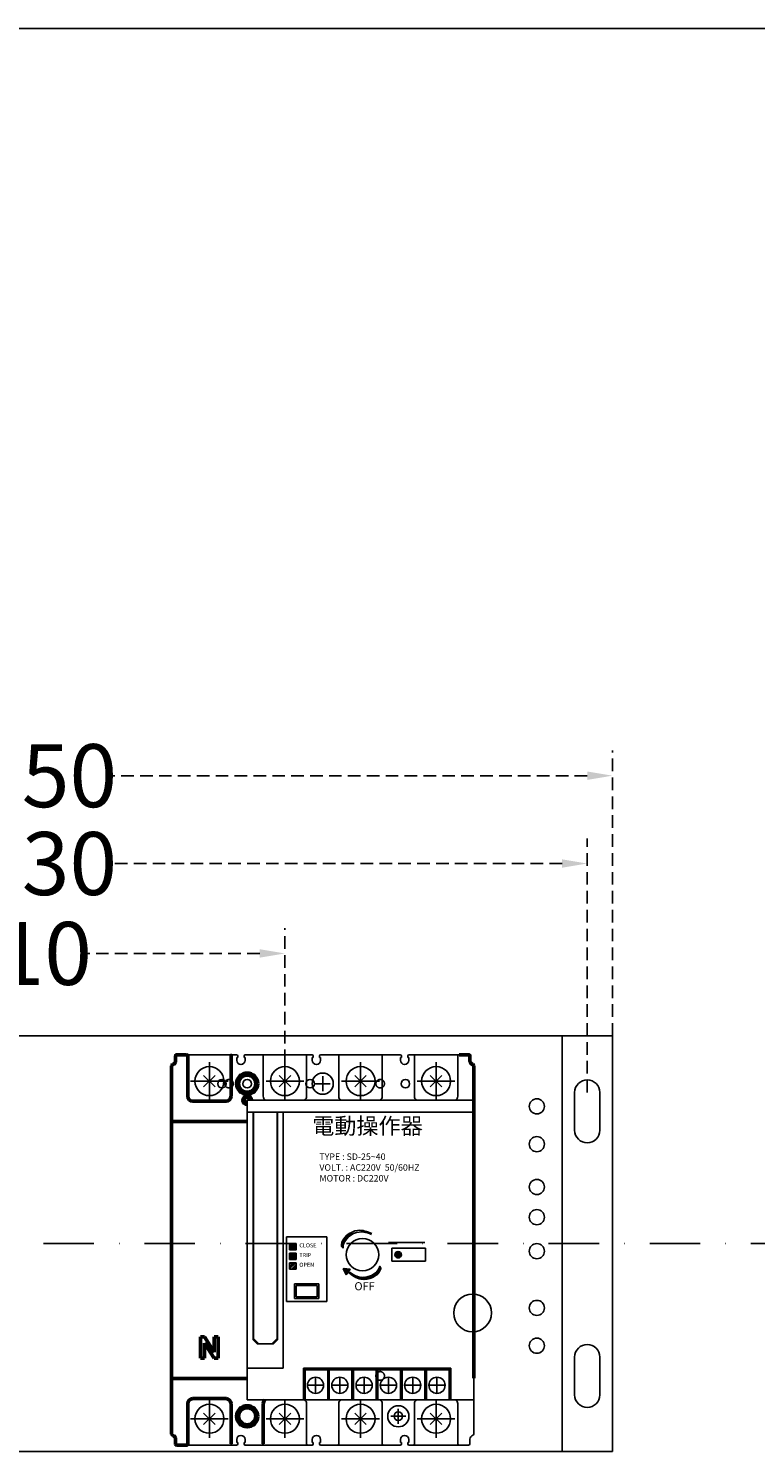
# Model space of a CAD drawing. Extents: x 540 to 9948, y -2147 to 4909.
# Drawn here: x 6652 to 6940, y 4344 to 4909 of the extents above; entities that cross this region are included whole.
import ezdxf

# ---------------------------------------------------------------- set-up
doc = ezdxf.new("R2010")
doc.units = 0
doc.header["$LTSCALE"] = 40
doc.header["$MEASUREMENT"] = 0
for name, pattern in [('CENTER', [2, 1.25, -0.25, 0.25, -0.25]), ('DASHDOT', [1, 0.5, -0.25, 0, -0.25]), ('hid', [4, 3, -1]), ('HIDDEN2', [0.1875, 0.125, -0.0625])]:
    doc.linetypes.add(name, pattern=pattern)
for name, color, linetype in [('1', 1, 'CENTER'), ('LINE', 7, 'Continuous'), ('圖層1', 5, 'hid'), ('孔◎3.4mm', 50, 'Continuous'), ('孔◎6mm', 60, 'Continuous'), ('尺寸', 1, 'HIDDEN2')]:
    doc.layers.add(name, color=color, linetype=linetype)
doc.styles.add('文字', font='txt')
doc.dimstyles.new('A', dxfattribs={"dimtxt": 25, "dimasz": 10, "dimexe": 10, "dimexo": 0, "dimgap": 0, "dimtad": 0, "dimtih": 1, "dimtoh": 1, "dimdec": 1, "dimdsep": 46, "dimtxsty": '文字', "dimcen": 0, "dimclrd": 1, "dimclre": 1, "dimclrt": 1, "dimadec": 1, "dimazin": 0, "dimtfac": 1, "dimtdec": 1, "dimtix": 1, "dimtofl": 0, "dimtmove": 0, "dimatfit": 0, "dimfxl": 1, "dimtolj": 1, "dimtzin": 0, "dimarcsym": 0})

# ---------------------------------------------------------------- blocks, each defined once
blk = doc.blocks.new('*D1562')
at = {"layer": 'DEFPOINTS', "color": 0}
for p in [(6753.39, 4541.39), (6543.39, 4490.71), (6753.39, 4490.71)]:
    blk.add_point(p, dxfattribs=at)
at = {"layer": '尺寸', "color": 1, "lineweight": -2}
for p, q in [((6543.39, 4490.71), (6543.39, 4551.39)), ((6753.39, 4490.71), (6753.39, 4551.39)), ((6553.39, 4541.39), (6623.13, 4541.39)), ((6743.39, 4541.39), (6673.64, 4541.39))]:
    blk.add_line(p, q, dxfattribs=at)
at = {"layer": '尺寸', "color": 1}
for points in [[(6553.39, 4543.06), (6553.39, 4539.73), (6543.39, 4541.39)], [(6743.39, 4543.06), (6743.39, 4539.73), (6753.39, 4541.39)]]:
    blk.add_solid(points, dxfattribs=at)
at = {"layer": '尺寸', "color": 1, "insert": (6648.39, 4541.39), "char_height": 25, "attachment_point": 5, "style": '文字'}
blk.add_mtext('\\A1;210', dxfattribs=at)
blk = doc.blocks.new('*D1564')
at = {"layer": 'DEFPOINTS', "color": 0}
for p in [(6883.39, 4611.95), (6433.39, 4508.71), (6883.39, 4508.71)]:
    blk.add_point(p, dxfattribs=at)
at = {"layer": '尺寸', "color": 1, "lineweight": -2}
for p, q in [((6433.39, 4508.71), (6433.39, 4621.95)), ((6883.39, 4508.71), (6883.39, 4621.95)), ((6443.39, 4611.95), (6632.79, 4611.95)), ((6873.39, 4611.95), (6683.99, 4611.95))]:
    blk.add_line(p, q, dxfattribs=at)
at = {"layer": '尺寸', "color": 1}
for points in [[(6443.39, 4613.61), (6443.39, 4610.28), (6433.39, 4611.95)], [(6873.39, 4613.61), (6873.39, 4610.28), (6883.39, 4611.95)]]:
    blk.add_solid(points, dxfattribs=at)
at = {"layer": '尺寸', "color": 1, "insert": (6658.39, 4611.95), "char_height": 25, "attachment_point": 5, "style": '文字'}
blk.add_mtext('\\A1;450', dxfattribs=at)
blk = doc.blocks.new('*D1565')
at = {"layer": 'DEFPOINTS', "color": 0}
for p in [(6873.39, 4577.08), (6443.39, 4486.21), (6873.39, 4486.21)]:
    blk.add_point(p, dxfattribs=at)
at = {"layer": '尺寸', "color": 1, "lineweight": -2}
for p, q in [((6443.39, 4486.21), (6443.39, 4587.08)), ((6873.39, 4486.21), (6873.39, 4587.08)), ((6453.39, 4577.08), (6632.79, 4577.08)), ((6863.39, 4577.08), (6683.99, 4577.08))]:
    blk.add_line(p, q, dxfattribs=at)
at = {"layer": '尺寸', "color": 1}
for points in [[(6453.39, 4578.75), (6453.39, 4575.41), (6443.39, 4577.08)], [(6863.39, 4578.75), (6863.39, 4575.41), (6873.39, 4577.08)]]:
    blk.add_solid(points, dxfattribs=at)
at = {"layer": '尺寸', "color": 1, "insert": (6658.39, 4577.08), "char_height": 25, "attachment_point": 5, "style": '文字'}
blk.add_mtext('\\A1;430', dxfattribs=at)

msp = doc.modelspace()

# ---------------------------------------------------------------- linework, layer by layer
at = {"color": 7}
msp.add_line((9948.31, 4908.51), (5397.87, 4908.51), dxfattribs=at)
for p, q in [((6433.39, 4508.71), (6883.39, 4508.71)), ((6863.39, 4343.71), (6863.39, 4508.71)), ((6883.39, 4343.71), (6883.39, 4508.71)), ((6714.29, 4501.21), (6732.49, 4501.21)), ((6732.49, 4501.21), (6734.14, 4501.21)), ((6734.24, 4500.11), (6734.64, 4500.11)), ((6734.24, 4498.96), (6734.24, 4500.11)), ((6734.64, 4500.11), (6734.64, 4500.71)), ((6737.14, 4500.11), (6737.14, 4500.71)), ((6737.14, 4500.11), (6737.54, 4500.11)), ((6737.54, 4498.96), (6737.54, 4500.11)), ((6737.64, 4501.21), (6744.29, 4501.21)), ((6744.29, 4501.21), (6762.49, 4501.21)), ((6774.29, 4501.21), (6792.49, 4501.21)), ((6804.29, 4501.21), (6822.49, 4501.21)), ((6721.09, 4493), (6725.69, 4488.41)), ((6725.69, 4493), (6721.09, 4488.41)), ((6755.69, 4493), (6751.09, 4488.41)), ((6751.09, 4493), (6755.69, 4488.41)), ((6781.09, 4493), (6785.69, 4488.41)), ((6785.69, 4493), (6781.09, 4488.41)), ((6815.69, 4493), (6811.09, 4488.41)), ((6811.09, 4493), (6815.69, 4488.41)), ((6873.39, 4491.21), (6873.39, 4491.21)), ((6868.39, 4471.21), (6868.39, 4486.21)), ((6878.39, 4471.21), (6878.39, 4486.21)), ((6738.39, 4483.21), (6828.39, 4483.21)), ((6873.39, 4466.21), (6873.39, 4466.21)), ((6755.24, 4426.34), (6757.81, 4426.34)), ((6755.24, 4423.77), (6755.24, 4426.34)), ((6757.81, 4423.77), (6755.24, 4423.77)), ((6755.24, 4422.48), (6757.81, 4422.48)), ((6755.24, 4419.91), (6755.24, 4422.48)), ((6757.81, 4426.34), (6757.81, 4423.77)), ((6757.81, 4422.48), (6757.81, 4419.91)), ((6757.81, 4419.91), (6755.24, 4419.91)), ((6755.24, 4418.62), (6757.81, 4418.62)), ((6755.24, 4416.05), (6755.24, 4418.62)), ((6757.81, 4418.62), (6757.81, 4416.05)), ((6757.81, 4416.05), (6755.24, 4416.05)), ((6757.17, 4410.27), (6766.81, 4410.27)), ((6757.17, 4404.48), (6757.17, 4410.27)), ((6757.81, 4409.62), (6766.17, 4409.62)), ((6757.81, 4405.12), (6757.81, 4409.62)), ((6766.17, 4409.62), (6766.17, 4405.12)), ((6766.81, 4410.27), (6766.81, 4404.48)), ((6766.81, 4404.48), (6757.17, 4404.48)), ((6766.17, 4405.12), (6757.81, 4405.12)), ((6873.39, 4386.21), (6873.39, 4386.21)), ((6868.39, 4366.21), (6868.39, 4381.21)), ((6878.39, 4366.21), (6878.39, 4381.21)), ((6828.39, 4350.65), (6828.39, 4367.21)), ((6873.39, 4361.21), (6873.39, 4361.21)), ((6721.09, 4359), (6725.69, 4354.41)), ((6725.69, 4359), (6721.09, 4354.41)), ((6755.69, 4359), (6751.09, 4354.41)), ((6751.09, 4359), (6755.69, 4354.41)), ((6781.09, 4359), (6785.69, 4354.41)), ((6785.69, 4359), (6781.09, 4354.41)), ((6815.69, 4359), (6811.09, 4354.41)), ((6811.09, 4359), (6815.69, 4354.41)), ((6433.39, 4343.71), (6883.39, 4343.71)), ((6714.29, 4346.21), (6732.49, 4346.21)), ((6732.49, 4346.21), (6734.14, 4346.21)), ((6734.24, 4348.46), (6734.24, 4347.31)), ((6734.24, 4347.31), (6734.64, 4347.31)), ((6734.64, 4347.31), (6734.64, 4346.71)), ((6737.14, 4347.31), (6737.14, 4346.71)), ((6737.14, 4347.31), (6737.54, 4347.31)), ((6737.54, 4348.46), (6737.54, 4347.31)), ((6737.64, 4346.21), (6744.29, 4346.21)), ((6744.29, 4346.21), (6762.49, 4346.21)), ((6744.29, 4346.21), (6762.49, 4346.21)), ((6774.29, 4346.21), (6792.49, 4346.21)), ((6804.29, 4346.21), (6822.49, 4346.21))]:
    msp.add_line(p, q)
at = {"lineweight": 50}
for p, q in [((6708.39, 4497.21), (6708.39, 4497.21)), ((6708.39, 4496.77), (6708.39, 4474.71)), ((6709.99, 4498.81), (6709.99, 4500.71)), ((6709.99, 4498.8), (6709.99, 4499.21)), ((6714.29, 4501.21), (6710.49, 4501.21)), ((6714.79, 4500.71), (6714.79, 4484.71)), ((6731.99, 4484.71), (6731.99, 4500.71)), ((6826.29, 4501.21), (6822.49, 4501.21)), ((6826.79, 4500.71), (6826.79, 4499.21)), ((6826.79, 4499.21), (6826.79, 4498.81)), ((6828.39, 4474.71), (6828.39, 4496.77)), ((6716.79, 4482.71), (6729.99, 4482.71)), ((6708.39, 4474.57), (6708.39, 4474.71)), ((6738.39, 4474.71), (6708.39, 4474.71)), ((6708.39, 4474.57), (6708.39, 4372.84)), ((6828.39, 4474.71), (6828.39, 4474.57)), ((6828.39, 4372.84), (6828.39, 4474.57)), ((6719.89, 4389.21), (6721.49, 4389.21)), ((6719.89, 4380.71), (6719.89, 4389.21)), ((6721.49, 4389.21), (6725.29, 4383.21)), ((6725.29, 4389.21), (6726.89, 4389.21)), ((6725.29, 4383.21), (6725.29, 4389.21)), ((6726.89, 4389.21), (6726.89, 4380.71)), ((6725.29, 4380.71), (6721.49, 4386.71)), ((6721.49, 4386.71), (6721.49, 4380.71)), ((6721.49, 4380.71), (6719.89, 4380.71)), ((6726.89, 4380.71), (6725.29, 4380.71)), ((6708.39, 4372.71), (6708.39, 4372.84)), ((6708.39, 4372.71), (6738.39, 4372.71)), ((6708.39, 4372.71), (6708.39, 4350.65)), ((6714.79, 4362.71), (6714.79, 4348.21)), ((6729.99, 4364.71), (6716.79, 4364.71)), ((6731.99, 4348.21), (6731.99, 4362.71)), ((6744.79, 4362.71), (6744.79, 4348.21)), ((6708.39, 4350.21), (6708.39, 4350.21)), ((6709.99, 4348.21), (6709.99, 4348.61)), ((6709.99, 4346.71), (6709.99, 4348.61)), ((6710.49, 4346.21), (6714.29, 4346.21)), ((6714.79, 4348.21), (6714.79, 4346.71)), ((6731.99, 4346.71), (6731.99, 4348.21)), ((6744.79, 4348.21), (6744.79, 4346.71))]:
    msp.add_line(p, q, dxfattribs=at)
at = {"ltscale": 2}
for p, q in [((6740.49, 4501.21), (6744.29, 4501.21)), ((6744.79, 4500.71), (6744.79, 4484.71)), ((6761.99, 4500.71), (6761.99, 4484.71)), ((6762.49, 4501.21), (6764.14, 4501.21)), ((6764.24, 4498.96), (6764.24, 4500.11)), ((6764.64, 4500.11), (6764.24, 4500.11)), ((6764.64, 4500.71), (6764.64, 4500.11)), ((6767.14, 4500.71), (6767.14, 4500.11)), ((6767.54, 4500.11), (6767.14, 4500.11)), ((6767.54, 4498.96), (6767.54, 4500.11)), ((6767.64, 4501.21), (6774.29, 4501.21)), ((6774.79, 4500.71), (6774.79, 4484.71)), ((6791.99, 4500.71), (6791.99, 4484.71)), ((6792.49, 4501.21), (6799.14, 4501.21)), ((6799.24, 4498.96), (6799.24, 4500.11)), ((6799.24, 4500.11), (6799.64, 4500.11)), ((6799.64, 4500.71), (6799.64, 4500.11)), ((6802.14, 4500.71), (6802.14, 4500.11)), ((6802.14, 4500.11), (6802.54, 4500.11)), ((6802.54, 4498.96), (6802.54, 4500.11)), ((6802.64, 4501.21), (6804.29, 4501.21)), ((6804.79, 4500.71), (6804.79, 4484.71)), ((6821.99, 4500.71), (6821.99, 4484.71)), ((6822.49, 4501.21), (6826.29, 4501.21)), ((6826.79, 4500.71), (6826.79, 4498.81)), ((6738.39, 4364.21), (6738.39, 4483.21)), ((6738.39, 4478.4), (6828.39, 4478.4)), ((6740.78, 4478.4), (6740.78, 4388.09)), ((6740.91, 4478.4), (6740.91, 4388.09)), ((6750.29, 4478.4), (6750.29, 4388.09)), ((6750.42, 4478.4), (6750.42, 4388.09)), ((6752.67, 4478.4), (6752.67, 4376.84)), ((6753.96, 4403.2), (6753.96, 4428.91)), ((6770.03, 4428.91), (6770.03, 4403.2)), ((6775.94, 4426.49), (6780.47, 4431.03)), ((6776.07, 4426.91), (6779.97, 4430.82)), ((6776.28, 4427.42), (6779.38, 4430.51)), ((6777.37, 4427.53), (6776.73, 4428.17)), ((6777.49, 4427.7), (6776.85, 4428.34)), ((6755.24, 4426.28), (6755.3, 4426.34)), ((6755.24, 4425.99), (6755.59, 4426.34)), ((6755.24, 4425.7), (6755.88, 4426.34)), ((6755.24, 4425.41), (6756.17, 4426.34)), ((6755.24, 4425.12), (6756.46, 4426.34)), ((6755.24, 4424.84), (6756.74, 4426.34)), ((6755.24, 4424.55), (6757.03, 4426.34)), ((6755.24, 4424.26), (6757.32, 4426.34)), ((6755.24, 4423.97), (6757.61, 4426.34)), ((6757.74, 4423.77), (6755.24, 4426.27)), ((6757.45, 4423.77), (6755.24, 4425.98)), ((6757.16, 4423.77), (6755.24, 4425.69)), ((6756.87, 4423.77), (6755.24, 4425.4)), ((6756.59, 4423.77), (6755.24, 4425.11)), ((6756.3, 4423.77), (6755.24, 4424.82)), ((6756.01, 4423.77), (6755.24, 4424.53)), ((6755.72, 4423.77), (6755.24, 4424.25)), ((6755.43, 4423.77), (6755.24, 4423.96)), ((6755.33, 4423.77), (6757.81, 4426.25)), ((6755.38, 4422.25), (6755.38, 4422.48)), ((6757.81, 4423.98), (6755.46, 4426.34)), ((6755.62, 4423.77), (6757.81, 4425.96)), ((6757.81, 4424.27), (6755.75, 4426.34)), ((6755.83, 4422.25), (6755.83, 4422.48)), ((6755.9, 4423.77), (6757.81, 4425.68)), ((6757.81, 4424.56), (6756.04, 4426.34)), ((6756.19, 4423.77), (6757.81, 4425.39)), ((6756.27, 4422.25), (6756.27, 4422.48)), ((6757.81, 4424.85), (6756.32, 4426.34)), ((6756.48, 4423.77), (6757.81, 4425.1)), ((6757.81, 4425.14), (6756.61, 4426.34)), ((6756.72, 4422.25), (6756.72, 4422.48)), ((6756.77, 4423.77), (6757.81, 4424.81)), ((6757.81, 4425.43), (6756.9, 4426.34)), ((6757.06, 4423.77), (6757.81, 4424.52)), ((6757.17, 4422.25), (6757.17, 4422.48)), ((6757.81, 4425.72), (6757.19, 4426.34)), ((6757.35, 4423.77), (6757.81, 4424.23)), ((6757.81, 4426), (6757.48, 4426.34)), ((6757.62, 4422.25), (6757.62, 4422.48)), ((6757.64, 4423.77), (6757.81, 4423.94)), ((6757.81, 4426.29), (6757.77, 4426.34)), ((6775.81, 4425.5), (6776.79, 4426.48)), ((6775.81, 4425.21), (6776.63, 4426.03)), ((6776.45, 4424.98), (6775.81, 4425.63)), ((6776.45, 4424.7), (6775.81, 4425.34)), ((6775.81, 4425.05), (6776.46, 4424.41)), ((6775.82, 4425.8), (6777.07, 4427.05)), ((6776.47, 4425.25), (6775.83, 4425.9)), ((6775.86, 4426.13), (6777.74, 4428.01)), ((6776.51, 4425.51), (6775.86, 4426.15)), ((6775.88, 4424.99), (6776.53, 4425.65)), ((6776.56, 4425.75), (6775.91, 4426.39)), ((6776.61, 4425.98), (6775.97, 4426.62)), ((6776.02, 4424.85), (6776.48, 4425.3)), ((6776.68, 4426.2), (6776.04, 4426.84)), ((6776.76, 4426.41), (6776.12, 4427.05)), ((6776.16, 4424.7), (6776.45, 4424.99)), ((6776.85, 4426.61), (6776.2, 4427.25)), ((6776.94, 4426.81), (6776.3, 4427.45)), ((6776.31, 4424.56), (6776.45, 4424.7)), ((6777.04, 4427), (6776.4, 4427.64)), ((6776.45, 4424.41), (6776.46, 4424.42)), ((6777.15, 4427.18), (6776.5, 4427.82)), ((6777.26, 4427.36), (6776.61, 4428)), ((6795.85, 4424.41), (6809.24, 4424.41)), ((6795.85, 4424.41), (6795.85, 4419.27)), ((6795.85, 4424.41), (6809.24, 4424.41)), ((6795.85, 4419.27), (6795.85, 4424.41)), ((6797.03, 4421.74), (6798.41, 4423.12)), ((6797.03, 4421.74), (6798.41, 4423.12)), ((6797.15, 4421.29), (6798.87, 4423)), ((6797.21, 4422.49), (6797.66, 4422.94)), ((6799, 4420.75), (6797.23, 4422.53)), ((6797.39, 4420.94), (6799.21, 4422.76)), ((6799.31, 4421.02), (6797.5, 4422.83)), ((6799.31, 4421.02), (6797.5, 4422.83)), ((6797.72, 4420.7), (6799.45, 4422.43)), ((6799.52, 4421.39), (6797.86, 4423.04)), ((6799.6, 4421.89), (6798.36, 4423.12)), ((6809.24, 4424.41), (6809.24, 4419.27)), ((6809.24, 4424.41), (6809.24, 4419.27)), ((6755.24, 4422.25), (6755.25, 4422.25)), ((6755.24, 4421.8), (6755.25, 4421.8)), ((6755.24, 4421.35), (6755.25, 4421.35)), ((6755.24, 4420.9), (6755.25, 4420.9)), ((6755.24, 4420.45), (6755.25, 4420.45)), ((6755.24, 4420), (6755.25, 4420)), ((6755.24, 4417.04), (6756.82, 4418.62)), ((6755.24, 4418.49), (6755.38, 4418.62)), ((6755.24, 4416.75), (6757.11, 4418.62)), ((6755.24, 4418.2), (6755.67, 4418.62)), ((6755.24, 4416.47), (6757.4, 4418.62)), ((6755.24, 4417.91), (6755.96, 4418.62)), ((6755.24, 4416.18), (6757.69, 4418.62)), ((6755.38, 4422.25), (6755.7, 4422.25)), ((6755.38, 4421.8), (6755.38, 4422.13)), ((6755.38, 4421.8), (6755.7, 4421.8)), ((6755.38, 4421.35), (6755.38, 4421.68)), ((6755.38, 4421.35), (6755.7, 4421.35)), ((6755.38, 4420.9), (6755.38, 4421.23)), ((6755.38, 4420.9), (6755.7, 4420.9)), ((6755.38, 4420.45), (6755.38, 4420.78)), ((6755.38, 4420.45), (6755.7, 4420.45)), ((6755.38, 4420), (6755.38, 4420.33)), ((6755.38, 4420), (6755.7, 4420)), ((6755.83, 4422.25), (6756.15, 4422.25)), ((6755.83, 4421.8), (6755.83, 4422.13)), ((6755.83, 4421.8), (6756.15, 4421.8)), ((6755.83, 4421.35), (6755.83, 4421.68)), ((6755.83, 4421.35), (6756.15, 4421.35)), ((6755.83, 4420.9), (6755.83, 4421.23)), ((6755.83, 4420.9), (6756.15, 4420.9)), ((6755.83, 4420.45), (6755.83, 4420.78)), ((6755.83, 4420.45), (6756.15, 4420.45)), ((6755.83, 4420), (6755.83, 4420.33)), ((6755.83, 4420), (6756.15, 4420)), ((6755.98, 4416.05), (6757.81, 4417.88)), ((6756.27, 4422.25), (6756.6, 4422.25)), ((6756.27, 4421.8), (6756.27, 4422.13)), ((6756.27, 4421.8), (6756.6, 4421.8)), ((6756.27, 4421.35), (6756.27, 4421.68)), ((6756.27, 4421.35), (6756.6, 4421.35)), ((6756.27, 4420.9), (6756.27, 4421.23)), ((6756.27, 4420.9), (6756.6, 4420.9)), ((6756.27, 4420.45), (6756.27, 4420.78)), ((6756.27, 4420.45), (6756.6, 4420.45)), ((6756.27, 4420), (6756.27, 4420.33)), ((6756.27, 4420), (6756.6, 4420)), ((6756.27, 4416.05), (6757.81, 4417.59)), ((6756.56, 4416.05), (6757.81, 4417.3)), ((6756.72, 4422.25), (6757.05, 4422.25)), ((6756.72, 4421.8), (6756.72, 4422.13)), ((6756.72, 4421.8), (6757.05, 4421.8)), ((6756.72, 4421.35), (6756.72, 4421.68)), ((6756.72, 4421.35), (6757.05, 4421.35)), ((6756.72, 4420.9), (6756.72, 4421.23)), ((6756.72, 4420.9), (6757.05, 4420.9)), ((6756.72, 4420.45), (6756.72, 4420.78)), ((6756.72, 4420.45), (6757.05, 4420.45)), ((6756.72, 4420), (6756.72, 4420.33)), ((6756.72, 4420), (6757.05, 4420)), ((6756.85, 4416.05), (6757.81, 4417.02)), ((6757.17, 4422.25), (6757.5, 4422.25)), ((6757.17, 4421.8), (6757.17, 4422.13)), ((6757.17, 4421.8), (6757.5, 4421.8)), ((6757.17, 4421.35), (6757.17, 4421.68)), ((6757.17, 4421.35), (6757.5, 4421.35)), ((6757.17, 4420.9), (6757.17, 4421.23)), ((6757.17, 4420.9), (6757.5, 4420.9)), ((6757.17, 4420.45), (6757.17, 4420.78)), ((6757.17, 4420.45), (6757.5, 4420.45)), ((6757.17, 4420), (6757.17, 4420.33)), ((6757.17, 4420), (6757.5, 4420)), ((6757.62, 4422.25), (6757.81, 4422.25)), ((6757.62, 4421.8), (6757.62, 4422.13)), ((6757.62, 4421.8), (6757.81, 4421.8)), ((6757.62, 4421.35), (6757.62, 4421.68)), ((6757.62, 4421.35), (6757.81, 4421.35)), ((6757.62, 4420.9), (6757.62, 4421.23)), ((6757.62, 4420.9), (6757.81, 4420.9)), ((6757.62, 4420.45), (6757.62, 4420.78)), ((6757.62, 4420.45), (6757.81, 4420.45)), ((6757.62, 4420), (6757.62, 4420.33)), ((6757.62, 4420), (6757.81, 4420)), ((6791.35, 4416.8), (6790.78, 4416.49)), ((6791.25, 4416.98), (6790.89, 4416.78)), ((6790.89, 4416.78), (6791.33, 4415.99)), ((6791.15, 4417.16), (6790.97, 4417.06)), ((6790.97, 4417.06), (6791.41, 4416.26)), ((6791.49, 4416.54), (6791.05, 4417.34)), ((6791.05, 4417.33), (6791.05, 4417.33)), ((6795.85, 4419.27), (6809.24, 4419.27)), ((6809.24, 4419.27), (6795.85, 4419.27)), ((6798.59, 4420.58), (6797.06, 4422.12)), ((6798.01, 4420.59), (6797.06, 4421.54)), ((6798.16, 4420.56), (6799.59, 4421.99)), ((6798.84, 4420.67), (6799.48, 4421.31)), ((6798.84, 4420.67), (6799.48, 4421.31)), ((6757.72, 4416.05), (6757.81, 4416.15)), ((6776.55, 4416.37), (6777.65, 4413.81)), ((6779.32, 4416.04), (6776.55, 4416.37)), ((6776.65, 4416.36), (6776.58, 4416.32)), ((6776.66, 4416.36), (6777.89, 4414.14)), ((6777, 4416.32), (6776.66, 4416.13)), ((6777.34, 4416.27), (6776.74, 4415.94)), ((6777.69, 4416.23), (6776.82, 4415.75)), ((6778.04, 4416.19), (6776.9, 4415.56)), ((6776.91, 4416.33), (6778.03, 4414.31)), ((6778.38, 4416.15), (6776.98, 4415.37)), ((6777.01, 4415.31), (6777.76, 4413.96)), ((6778.73, 4416.11), (6777.06, 4415.18)), ((6779.07, 4416.07), (6777.14, 4415)), ((6777.16, 4416.3), (6778.16, 4414.49)), ((6779.23, 4415.92), (6777.22, 4414.81)), ((6778.93, 4415.52), (6777.3, 4414.62)), ((6778.73, 4415.18), (6777.38, 4414.43)), ((6777.41, 4416.27), (6778.3, 4414.67)), ((6778.33, 4414.72), (6777.46, 4414.24)), ((6778.03, 4414.32), (6777.55, 4414.05)), ((6777.73, 4413.92), (6777.63, 4413.86)), ((6777.65, 4413.81), (6779.32, 4416.04)), ((6777.66, 4416.24), (6778.43, 4414.85)), ((6777.91, 4416.21), (6778.73, 4414.73)), ((6778.16, 4416.18), (6778.7, 4415.21)), ((6778.41, 4416.15), (6778.83, 4415.39)), ((6778.9, 4415.04), (6778.57, 4414.85)), ((6778.66, 4416.12), (6778.97, 4415.57)), ((6778.71, 4415.19), (6779.15, 4414.4)), ((6779.08, 4414.9), (6778.74, 4414.72)), ((6778.91, 4416.09), (6779.1, 4415.75)), ((6779.26, 4414.77), (6778.92, 4414.58)), ((6779.44, 4414.64), (6779.09, 4414.44)), ((6779.11, 4414.88), (6779.55, 4414.08)), ((6779.16, 4416.06), (6779.23, 4415.92)), ((6779.62, 4414.5), (6779.27, 4414.31)), ((6779.81, 4414.37), (6779.44, 4414.17)), ((6779.51, 4414.59), (6779.95, 4413.79)), ((6780, 4414.25), (6779.62, 4414.04)), ((6780.19, 4414.12), (6779.8, 4413.9)), ((6779.89, 4414.32), (6780.33, 4413.53)), ((6780.39, 4414), (6779.98, 4413.77)), ((6780.59, 4413.88), (6780.17, 4413.64)), ((6780.26, 4414.08), (6780.7, 4413.29)), ((6780.8, 4413.76), (6780.35, 4413.51)), ((6781.02, 4413.64), (6780.55, 4413.38)), ((6780.61, 4413.87), (6781.05, 4413.07)), ((6781.24, 4413.53), (6780.74, 4413.26)), ((6780.94, 4413.68), (6781.39, 4412.89)), ((6781.47, 4413.43), (6780.94, 4413.13)), ((6781.71, 4413.32), (6781.15, 4413.02)), ((6781.27, 4413.52), (6781.71, 4412.72)), ((6781.96, 4413.23), (6781.36, 4412.9)), ((6781.58, 4413.38), (6782.02, 4412.58)), ((6782.22, 4413.14), (6781.58, 4412.79)), ((6782.49, 4413.06), (6781.8, 4412.68)), ((6781.88, 4413.26), (6782.32, 4412.46)), ((6782.79, 4412.99), (6782.04, 4412.57)), ((6782.17, 4413.16), (6782.61, 4412.36)), ((6783.1, 4412.93), (6782.28, 4412.48)), ((6782.45, 4413.07), (6782.89, 4412.28)), ((6783.44, 4412.88), (6782.54, 4412.39)), ((6782.72, 4413.01), (6783.16, 4412.21)), ((6783.81, 4412.85), (6782.81, 4412.3)), ((6782.98, 4412.95), (6783.42, 4412.16)), ((6784.21, 4412.84), (6783.09, 4412.23)), ((6783.24, 4412.91), (6783.68, 4412.11)), ((6784.65, 4412.86), (6783.4, 4412.16)), ((6783.49, 4412.88), (6783.93, 4412.08)), ((6785.15, 4412.9), (6783.72, 4412.11)), ((6783.73, 4412.86), (6784.17, 4412.06)), ((6783.97, 4412.85), (6784.41, 4412.05)), ((6785.74, 4412.99), (6784.08, 4412.07)), ((6784.21, 4412.84), (6784.65, 4412.05)), ((6784.44, 4412.85), (6784.88, 4412.05)), ((6786.47, 4413.16), (6784.46, 4412.05)), ((6784.67, 4412.86), (6785.11, 4412.06)), ((6787.69, 4413.61), (6784.89, 4412.05)), ((6784.89, 4412.87), (6785.33, 4412.08)), ((6785.11, 4412.9), (6785.55, 4412.1)), ((6785.33, 4412.92), (6785.77, 4412.13)), ((6790.97, 4415.19), (6785.36, 4412.08)), ((6785.55, 4412.96), (6785.99, 4412.16)), ((6785.76, 4413), (6786.2, 4412.2)), ((6790.73, 4414.83), (6785.9, 4412.15)), ((6785.97, 4413.04), (6786.41, 4412.24)), ((6786.17, 4413.09), (6786.61, 4412.29)), ((6786.38, 4413.14), (6786.82, 4412.34)), ((6790.39, 4414.4), (6786.55, 4412.28)), ((6786.58, 4413.2), (6787.02, 4412.4)), ((6786.78, 4413.26), (6787.22, 4412.46)), ((6786.98, 4413.32), (6787.42, 4412.53)), ((6787.17, 4413.39), (6787.61, 4412.6)), ((6787.36, 4413.47), (6787.8, 4412.67)), ((6789.81, 4413.85), (6787.44, 4412.54)), ((6787.55, 4413.55), (6787.99, 4412.75)), ((6787.74, 4413.63), (6788.18, 4412.83)), ((6787.92, 4413.72), (6788.37, 4412.92)), ((6788.11, 4413.81), (6788.55, 4413.01)), ((6788.29, 4413.91), (6788.73, 4413.11)), ((6788.46, 4414.01), (6788.9, 4413.21)), ((6788.64, 4414.11), (6789.08, 4413.32)), ((6788.81, 4414.23), (6789.25, 4413.43)), ((6791.15, 4415.52), (6788.82, 4414.23)), ((6788.98, 4414.34), (6789.42, 4413.55)), ((6789.14, 4414.46), (6789.58, 4413.67)), ((6789.31, 4414.59), (6789.75, 4413.8)), ((6789.47, 4414.73), (6789.91, 4413.93)), ((6789.62, 4414.87), (6790.06, 4414.07)), ((6791.28, 4415.83), (6789.73, 4414.97)), ((6789.77, 4415.01), (6790.21, 4414.22)), ((6789.92, 4415.17), (6790.36, 4414.37)), ((6790.06, 4415.33), (6790.5, 4414.54)), ((6791.37, 4416.11), (6790.15, 4415.44)), ((6790.2, 4415.5), (6790.64, 4414.71)), ((6790.34, 4415.68), (6790.78, 4414.89)), ((6791.45, 4416.39), (6790.43, 4415.83)), ((6790.46, 4415.88), (6790.9, 4415.08)), ((6790.58, 4416.08), (6791.02, 4415.28)), ((6791.44, 4416.62), (6790.63, 4416.17)), ((6790.7, 4416.3), (6791.14, 4415.5)), ((6790.8, 4416.53), (6791.24, 4415.74)), ((6770.03, 4403.2), (6753.96, 4403.2)), ((6740.78, 4388.73), (6743.03, 4386.48)), ((6748.17, 4386.48), (6750.42, 4388.73)), ((6740.78, 4388.09), (6742.38, 4386.48)), ((6748.81, 4386.48), (6742.38, 4386.48)), ((6748.81, 4386.48), (6750.42, 4388.09)), ((6752.67, 4376.84), (6738.39, 4376.84)), ((6760.71, 4376.75), (6819.21, 4376.75)), ((6760.71, 4364.21), (6760.71, 4376.75)), ((6760.71, 4376.1), (6819.21, 4376.1)), ((6761.35, 4364.21), (6761.35, 4376.75)), ((6765.53, 4373.22), (6765.53, 4366.79)), ((6770.35, 4364.21), (6770.35, 4376.75)), ((6770.99, 4364.21), (6770.99, 4376.75)), ((6775.17, 4373.22), (6775.17, 4366.79)), ((6779.99, 4364.21), (6779.99, 4376.75)), ((6780.63, 4364.21), (6780.63, 4376.75)), ((6784.81, 4373.22), (6784.81, 4366.79)), ((6789.63, 4364.21), (6789.63, 4376.75)), ((6790.28, 4364.21), (6790.28, 4376.75)), ((6794.46, 4373.22), (6794.46, 4366.79)), ((6799.28, 4364.21), (6799.28, 4376.75)), ((6799.92, 4364.21), (6799.92, 4376.75)), ((6804.1, 4373.22), (6804.1, 4366.79)), ((6808.92, 4364.21), (6808.92, 4376.75)), ((6809.56, 4364.21), (6809.56, 4376.75)), ((6813.74, 4373.22), (6813.74, 4366.79)), ((6818.56, 4364.21), (6818.56, 4376.75)), ((6819.21, 4364.21), (6819.21, 4376.75)), ((6768.74, 4370), (6762.31, 4370)), ((6778.38, 4370), (6771.96, 4370)), ((6788.03, 4370), (6781.6, 4370)), ((6797.67, 4370), (6791.24, 4370)), ((6807.31, 4370), (6800.88, 4370)), ((6816.96, 4370), (6810.53, 4370)), ((6828.39, 4364.21), (6738.39, 4364.21)), ((6744.79, 4346.71), (6744.79, 4362.71)), ((6761.99, 4346.71), (6761.99, 4362.71)), ((6774.79, 4346.71), (6774.79, 4362.71)), ((6791.99, 4346.71), (6791.99, 4362.71)), ((6804.79, 4346.71), (6804.79, 4362.71)), ((6821.99, 4346.71), (6821.99, 4362.71)), ((6740.49, 4346.21), (6744.29, 4346.21)), ((6762.49, 4346.21), (6764.14, 4346.21)), ((6764.24, 4348.46), (6764.24, 4347.31)), ((6764.64, 4347.31), (6764.24, 4347.31)), ((6764.64, 4346.71), (6764.64, 4347.31)), ((6767.14, 4346.71), (6767.14, 4347.31)), ((6767.54, 4347.31), (6767.14, 4347.31)), ((6767.54, 4348.46), (6767.54, 4347.31)), ((6767.64, 4346.21), (6774.29, 4346.21)), ((6792.49, 4346.21), (6799.14, 4346.21)), ((6799.24, 4348.46), (6799.24, 4347.31)), ((6799.24, 4347.31), (6799.64, 4347.31)), ((6799.64, 4346.71), (6799.64, 4347.31)), ((6802.14, 4346.71), (6802.14, 4347.31)), ((6802.14, 4347.31), (6802.54, 4347.31)), ((6802.54, 4348.46), (6802.54, 4347.31)), ((6802.64, 4346.21), (6804.29, 4346.21)), ((6822.49, 4346.21), (6826.29, 4346.21)), ((6826.79, 4346.71), (6826.79, 4348.61))]:
    msp.add_line(p, q, dxfattribs=at)
at = {"color": 4, "linetype": 'DASHDOT'}
msp.add_line((7439.47, 4426.21), (5547.71, 4426.21), dxfattribs=at)
at = {"lineweight": 50}
for points in [[(6710.49, 4501.21), (6710.46, 4501.21), (6710.43, 4501.2), (6710.4, 4501.2), (6710.38, 4501.19), (6710.35, 4501.18), (6710.32, 4501.17), (6710.29, 4501.16), (6710.26, 4501.15), (6710.24, 4501.14), (6710.21, 4501.12), (6710.18, 4501.1), (6710.16, 4501.08), (6710.14, 4501.06), (6710.12, 4501.04), (6710.1, 4501.02), (6710.08, 4500.99), (6710.06, 4500.96), (6710.04, 4500.93), (6710.03, 4500.89), (6710.01, 4500.86), (6710, 4500.82), (6710, 4500.79), (6709.99, 4500.75), (6709.99, 4500.71)], [(6826.79, 4500.71), (6826.79, 4500.75), (6826.78, 4500.79), (6826.78, 4500.82), (6826.77, 4500.86), (6826.75, 4500.89), (6826.74, 4500.92), (6826.72, 4500.96), (6826.7, 4500.98), (6826.68, 4501.01), (6826.66, 4501.04), (6826.64, 4501.06), (6826.62, 4501.08), (6826.59, 4501.1), (6826.57, 4501.12), (6826.54, 4501.14), (6826.51, 4501.15), (6826.49, 4501.17), (6826.46, 4501.18), (6826.43, 4501.19), (6826.4, 4501.19), (6826.37, 4501.2), (6826.35, 4501.2), (6826.32, 4501.21), (6826.29, 4501.21)], [(6828.01, 4497.25), (6828, 4497.25), (6828, 4497.25), (6828, 4497.26)], [(6714.29, 4346.21), (6714.32, 4346.21), (6714.35, 4346.21), (6714.37, 4346.21), (6714.4, 4346.22), (6714.43, 4346.23), (6714.46, 4346.24), (6714.49, 4346.25), (6714.51, 4346.26), (6714.54, 4346.27), (6714.57, 4346.29), (6714.59, 4346.31), (6714.62, 4346.33), (6714.64, 4346.35), (6714.66, 4346.38), (6714.68, 4346.4), (6714.7, 4346.43), (6714.72, 4346.46), (6714.74, 4346.49), (6714.75, 4346.52), (6714.77, 4346.55), (6714.78, 4346.59), (6714.78, 4346.63), (6714.79, 4346.67), (6714.79, 4346.71)]]:
    msp.add_lwpolyline(points, dxfattribs=at)
at = {"ltscale": 2}
for points in [[(6794.46, 4426.66), (6802.49, 4426.66)], [(6808.92, 4426.66), (6799.28, 4426.66)], [(6807.31, 4426.66), (6802.49, 4426.66)]]:
    msp.add_lwpolyline(points, dxfattribs=at)
for centre, radius in [((6723.39, 4490.71), 5.75), ((6753.39, 4490.71), 5.75), ((6783.39, 4490.71), 5.75), ((6813.39, 4490.71), 5.75), ((6827.89, 4398.71), 7.5), ((6723.39, 4356.71), 5.75), ((6753.39, 4356.71), 5.75), ((6783.39, 4356.71), 5.75), ((6813.39, 4356.71), 5.75)]:
    msp.add_circle(centre, radius)
at = {"lineweight": 50}
for centre, radius in [((6738.39, 4489.71), 4.2), ((6738.39, 4489.71), 3.4), ((6738.39, 4357.71), 4.2), ((6738.39, 4357.71), 3.4)]:
    msp.add_circle(centre, radius, dxfattribs=at)
at = {"ltscale": 2}
for centre, radius in [((6768.39, 4489.71), 4.2), ((6784.17, 4421.84), 6.43), ((6798.31, 4421.84), 1.29), ((6765.53, 4370), 3.21), ((6775.17, 4370), 3.21), ((6784.81, 4370), 3.21), ((6794.46, 4370), 3.21), ((6804.1, 4370), 3.21), ((6813.74, 4370), 3.21), ((6798.39, 4357.71), 4.2)]:
    msp.add_circle(centre, radius, dxfattribs=at)
at = {"lineweight": 50}
for centre, radius, start, end in [((6708.89, 4496.77), 0.5, 103.7741, 180), ((6708.39, 4498.81), 1.6, 283.7741, 360), ((6714.29, 4500.71), 0.5, 0, 90), ((6732.49, 4500.71), 0.5, 90, 180), ((6828.39, 4498.81), 1.6, 180, 256.2259), ((6827.89, 4496.77), 0.5, 0, 76.2259), ((6716.79, 4484.71), 2, 180, 270), ((6729.99, 4484.71), 2, 270, 0), ((6738.39, 4483.11), 1.7, 3.3723, 270), ((6738.39, 4483.11), 1.2, 4.7802, 270), ((6716.79, 4362.71), 2, 90, 180), ((6729.99, 4362.71), 2, 0, 90), ((6746.79, 4362.71), 2, 131.4077, 180), ((6708.89, 4350.65), 0.5, 180, 256.2259), ((6708.39, 4348.61), 1.6, 0, 76.2259), ((6710.49, 4346.71), 0.5, 180, 270)]:
    msp.add_arc(centre, radius, start, end, dxfattribs=at)
for centre, radius, start, end in [((6734.14, 4500.71), 0.5, 0, 90), ((6735.89, 4498.96), 1.65, 180, 0), ((6737.64, 4500.71), 0.5, 90, 180), ((6873.39, 4486.21), 5, 90, 180), ((6873.39, 4486.21), 5, 0, 90), ((6753.39, 4480.21), 5.75, 237.4081, 238.9162), ((6873.39, 4471.21), 5, 180, 270), ((6873.39, 4471.21), 5, 270, 0), ((6873.39, 4381.21), 5, 90, 180), ((6873.39, 4381.21), 5, 0, 90), ((6753.39, 4371.21), 5.75, 97.18, 101.6133), ((6783.39, 4368.21), 5.75, 118.6218, 126.2157), ((6873.39, 4366.21), 5, 180, 270), ((6873.39, 4366.21), 5, 270, 0), ((6735.89, 4348.46), 1.65, 0, 180), ((6732.49, 4346.71), 0.5, 180, 270), ((6734.14, 4346.71), 0.5, 270, 0), ((6737.64, 4346.71), 0.5, 180, 270), ((6744.29, 4346.71), 0.5, 270, 0)]:
    msp.add_arc(centre, radius, start, end)
at = {"ltscale": 2}
for centre, radius, start, end in [((6744.29, 4500.71), 0.5, 0, 90), ((6762.49, 4500.71), 0.5, 90, 180), ((6764.14, 4500.71), 0.5, 0, 90), ((6765.89, 4498.96), 1.65, 180, 0), ((6767.64, 4500.71), 0.5, 90, 180), ((6774.29, 4500.71), 0.5, 0, 90), ((6792.49, 4500.71), 0.5, 90, 180), ((6799.14, 4500.71), 0.5, 0, 90), ((6800.89, 4498.96), 1.65, 180, 0), ((6802.64, 4500.71), 0.5, 90, 180), ((6804.29, 4500.71), 0.5, 0, 90), ((6822.49, 4500.71), 0.5, 90, 180), ((6826.29, 4500.71), 0.5, 0, 90), ((6828.39, 4498.81), 1.6, 180, 256.2259), ((6827.89, 4496.77), 0.5, 0, 76.2259), ((6746.79, 4484.71), 2, 180, 228.5904), ((6759.99, 4484.71), 2, 311.4096, 0), ((6776.79, 4484.71), 2, 180, 228.5904), ((6789.99, 4484.71), 2, 311.4096, 0), ((6806.79, 4484.71), 2, 180, 228.5904), ((6819.99, 4484.71), 2, 311.4096, 0), ((6746.79, 4362.71), 2, 131.4077, 180), ((6759.99, 4362.71), 2, 0, 48.5923), ((6776.79, 4362.71), 2, 131.4077, 180), ((6789.99, 4362.71), 2, 0, 48.5923), ((6806.79, 4362.71), 2, 131.4077, 180), ((6819.99, 4362.71), 2, 0, 48.5923), ((6765.89, 4348.46), 1.65, 0, 180), ((6800.89, 4348.46), 1.65, 0, 180), ((6828.39, 4348.61), 1.6, 103.7741, 180), ((6827.89, 4350.65), 0.5, 283.7741, 360), ((6744.29, 4346.71), 0.5, 270, 0), ((6762.49, 4346.71), 0.5, 180, 270), ((6764.14, 4346.71), 0.5, 270, 0), ((6767.64, 4346.71), 0.5, 180, 270), ((6774.29, 4346.71), 0.5, 270, 0), ((6792.49, 4346.71), 0.5, 180, 270), ((6799.14, 4346.71), 0.5, 270, 0), ((6802.64, 4346.71), 0.5, 180, 270), ((6804.29, 4346.71), 0.5, 270, 0), ((6822.49, 4346.71), 0.5, 180, 270), ((6826.29, 4346.71), 0.5, 270, 0)]:
    msp.add_arc(centre, radius, start, end, dxfattribs=at)
for points in [[(6787.87, 4430.2), (6782.24, 4431.48), (6775.81, 4425.7), (6775.81, 4425.05)], [(6778.48, 4414.92), (6783.54, 4412.14), (6791.31, 4415.92), (6791.49, 4416.54)]]:
    msp.add_spline(points, degree=3, dxfattribs=at)
for points in [[(6787.74, 4429.87), (6786.17, 4430.5), (6781.82, 4431.97), (6776.37, 4427.73), (6776.45, 4424.62), (6776.46, 4424.41)], [(6778.69, 4415.2), (6780.03, 4414.16), (6783.81, 4411.55), (6790.22, 4414.12), (6790.99, 4417.13), (6791.05, 4417.34)]]:
    msp.add_open_spline(points, degree=3, knots=[1.257995, 1.257995, 1.257995, 1.257995, 8.975662, 22.429286, 23.429286, 23.429286, 23.429286, 23.429286], dxfattribs=at)
at = {"layer": '1'}
for p, q in [((6723.39, 4483.21), (6723.39, 4498.21)), ((6753.39, 4483.21), (6753.39, 4498.21)), ((6783.39, 4483.21), (6783.39, 4498.21)), ((6813.39, 4483.21), (6813.39, 4498.21)), ((6715.89, 4490.71), (6730.89, 4490.71)), ((6745.89, 4490.71), (6760.89, 4490.71)), ((6768.39, 4486.71), (6768.39, 4492.71)), ((6775.89, 4490.71), (6790.89, 4490.71)), ((6805.89, 4490.71), (6820.89, 4490.71)), ((6765.39, 4489.71), (6771.39, 4489.71)), ((6723.39, 4349.21), (6723.39, 4364.21)), ((6753.39, 4349.21), (6753.39, 4364.21)), ((6783.39, 4349.21), (6783.39, 4364.21)), ((6798.39, 4354.71), (6798.39, 4360.71)), ((6813.39, 4349.21), (6813.39, 4364.21)), ((6715.89, 4356.71), (6730.89, 4356.71)), ((6745.89, 4356.71), (6760.89, 4356.71)), ((6775.89, 4356.71), (6790.89, 4356.71)), ((6795.39, 4357.71), (6801.39, 4357.71)), ((6805.89, 4356.71), (6820.89, 4356.71))]:
    msp.add_line(p, q, dxfattribs=at)
at = {"layer": 'LINE'}
for p, q in [((6828.39, 4483.21), (6828.39, 4364.21)), ((6753.96, 4428.91), (6770.03, 4428.91))]:
    msp.add_line(p, q, dxfattribs=at)
at = {"layer": '圖層1'}
for centre in [(6731.19, 4489.71), (6791.19, 4489.71), (6791.19, 4373.72)]:
    msp.add_circle(centre, 1.7, dxfattribs=at)
at = {"layer": '孔◎3.4mm'}
for centre in [(6728.39, 4489.71), (6738.39, 4489.71), (6763.39, 4489.71), (6801.19, 4489.71), (6798.39, 4357.71)]:
    msp.add_circle(centre, 1.7, dxfattribs=at)
at = {"layer": '孔◎6mm'}
for centre in [(6853.39, 4480.71), (6853.39, 4465.71), (6853.39, 4448.71), (6853.39, 4436.71), (6853.39, 4423.21), (6853.39, 4400.71), (6853.39, 4385.71)]:
    msp.add_circle(centre, 3, dxfattribs=at)

# ---------------------------------------------------------------- texts
for s, height, p in [('TYPE : SD-25~40', 2.5714, (6767.06, 4459.45)), ('VOLT. : AC220V  50/60HZ', 2.5714, (6767.05, 4455.16)), ('MOTOR : DC220V', 2.5714, (6767.08, 4450.87)), ('TRIP', 1.607, (6759.1, 4420.87)), ('CLOSE', 1.607, (6759.1, 4424.73)), ('OPEN', 1.607, (6759.1, 4417.02)), ('OFF', 3.214, (6780.96, 4407.7))]:
    msp.add_text(s, height=height).set_placement(p)
at = {"insert": (6764.22, 4476.14), "char_height": 6.429, "width": 86.9967, "attachment_point": 1, "style": '文字'}
msp.add_mtext('電動操作器', dxfattribs=at)

# ---------------------------------------------------------------- dimensions: what is measured, and where the dimension line sits
at = {"layer": '尺寸'}
for base, p1, p2, picture, middle in [((6883.39, 4611.95), (6433.39, 4508.71), (6883.39, 4508.71), '*D1564', (6658.39, 4611.95)), ((6873.39, 4577.08), (6443.39, 4486.21), (6873.39, 4486.21), '*D1565', (6658.39, 4577.08)), ((6753.39, 4541.39), (6543.39, 4490.71), (6753.39, 4490.71), '*D1562', (6648.39, 4541.39))]:
    dim = msp.add_linear_dim(base=base, p1=p1, p2=p2, dimstyle='A', dxfattribs=at)
    dim.commit()
    dim.dimension.update_dxf_attribs({"geometry": picture, "text_midpoint": middle})

doc.saveas('drawing.dxf')
